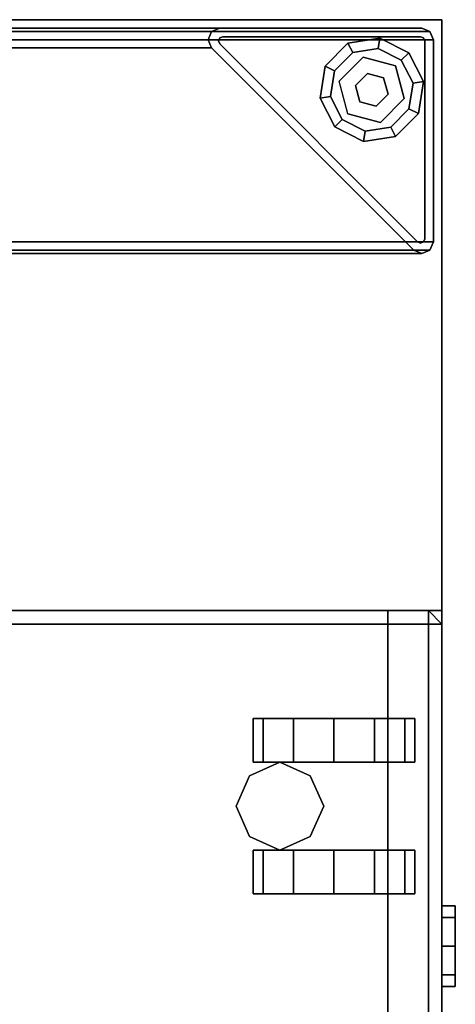
# Model space of a CAD drawing. Units: inches. Extents: x -2 to 145, y -6 to 144.
# Drawn here: x 21 to 25, y 134 to 144 of the extents above; entities that cross this region are included whole.
import ezdxf

# ---------------------------------------------------------------- set-up
doc = ezdxf.new("R2010")
doc.units = ezdxf.units.IN
doc.header["$MEASUREMENT"] = 0
for name, color, linetype in [('STORAGE', 4, 'Continuous'), ('STORAGE-CASTER', 4, 'Continuous'), ('STORAGE-CUSHION', 4, 'Continuous'), ('STORAGE-LOCK', 4, 'Continuous'), ('STORAGE-OTHER', 7, 'Continuous'), ('STRUCTURE-GLIDE', 7, 'Continuous'), ('STRUCTURE-LEG', 7, 'Continuous'), ('STRUCTURE-OTHER', 7, 'Continuous'), ('WKSURF-LAM', 6, 'Continuous'), ('WKSURF-OTHER', 7, 'Continuous'), ('WKSURF-TOPEDGE', 6, 'Continuous')]:
    doc.layers.add(name, color=color, linetype=linetype)
doc.styles.get("Standard").update_dxf_attribs({"font": 'arial.ttf'})

# ---------------------------------------------------------------- blocks, each defined once
blk = doc.blocks.new('XGNLFER_24_0T')
at = {"layer": 'STRUCTURE-GLIDE'}
for points in [[(-0.9928, -22.8825, 0.1689), (-0.9238, -22.9515, 0.2252), (-0.7105, -22.8428, 0.2252), (-0.7257, -22.7465, 0.1689)], [(-0.9928, -22.8825, 0.0563), (-0.9928, -22.8825, 0.1689), (-0.7257, -22.7465, 0.1689), (-0.7257, -22.7465, 0.0563)], [(-0.9238, -22.9515), (-0.9928, -22.8825, 0.0563), (-0.7257, -22.7465, 0.0563), (-0.7105, -22.8428)], [(-0.7257, -22.7465, 0.1689), (-0.7105, -22.8428, 0.2252), (-0.474, -22.8802, 0.2252), (-0.4297, -22.7933, 0.1689)], [(-0.7257, -22.7465, 0.0563), (-0.7257, -22.7465, 0.1689), (-0.4297, -22.7933, 0.1689), (-0.4297, -22.7933, 0.0563)], [(-0.7105, -22.8428), (-0.7257, -22.7465, 0.0563), (-0.4297, -22.7933, 0.0563), (-0.474, -22.8802)], [(-0.4297, -22.7933, 0.1689), (-0.474, -22.8802, 0.2252), (-0.3047, -23.0495, 0.2252), (-0.2178, -23.0053, 0.1689)], [(-0.474, -22.8802), (-0.4297, -22.7933, 0.0563), (-0.2178, -23.0053, 0.0563), (-0.3047, -23.0495)], [(-0.4297, -22.7933, 0.0563), (-0.4297, -22.7933, 0.1689), (-0.2178, -23.0053, 0.1689), (-0.2178, -23.0053, 0.0563)], [(-1.1288, -23.1495, 0.1689), (-1.0325, -23.1648, 0.2252), (-0.9238, -22.9515, 0.2252), (-0.9928, -22.8825, 0.1689)], [(-1.1288, -23.1495, 0.0563), (-1.1288, -23.1495, 0.1689), (-0.9928, -22.8825, 0.1689), (-0.9928, -22.8825, 0.0563)], [(-1.0325, -23.1648), (-1.1288, -23.1495, 0.0563), (-0.9928, -22.8825, 0.0563), (-0.9238, -22.9515)], [(-0.3479, -23.1445, 0.4291), (-0.3479, -23.1445, 0.2252), (-0.569, -22.9235, 0.2252), (-0.569, -22.9235, 0.4291)], [(-0.8709, -23.0044, 0.4291), (-0.8709, -23.0044, 0.2252), (-0.9518, -23.3063, 0.2252), (-0.9518, -23.3063, 0.4291)], [(-0.7604, -23.1149, 0.4291), (-0.7604, -23.1149, 2.8701), (-0.6094, -23.0745, 2.8701), (-0.6094, -23.0745, 0.4291)], [(-0.4989, -23.185, 2.8701), (-0.4989, -23.185, 0.4291), (-0.6094, -23.0745, 0.4291), (-0.6094, -23.0745, 2.8701)], [(-0.2178, -23.0053, 0.1689), (-0.3047, -23.0495, 0.2252), (-0.2672, -23.286, 0.2252), (-0.1709, -23.3013, 0.1689)], [(-0.3047, -23.0495), (-0.2178, -23.0053, 0.0563), (-0.1709, -23.3013, 0.0563), (-0.2672, -23.286)], [(-0.2178, -23.0053, 0.0563), (-0.2178, -23.0053, 0.1689), (-0.1709, -23.3013, 0.1689), (-0.1709, -23.3013, 0.0563)], [(-1.0819, -23.4456, 0.1689), (-0.995, -23.4013, 0.2252), (-1.0325, -23.1648, 0.2252), (-1.1288, -23.1495, 0.1689)], [(-1.0819, -23.4456, 0.0563), (-1.0819, -23.4456, 0.1689), (-1.1288, -23.1495, 0.1689), (-1.1288, -23.1495, 0.0563)], [(-0.995, -23.4013), (-1.0819, -23.4456, 0.0563), (-1.1288, -23.1495, 0.0563), (-1.0325, -23.1648)], [(-0.7604, -23.1149, 2.8701), (-0.7604, -23.1149, 0.4291), (-0.8008, -23.2658, 0.4291), (-0.8008, -23.2658, 2.8701)], [(-0.4288, -23.4464, 0.4291), (-0.4288, -23.4464, 0.2252), (-0.3479, -23.1445, 0.2252), (-0.3479, -23.1445, 0.4291)], [(-0.5394, -23.3359, 2.8701), (-0.5394, -23.3359, 0.4291), (-0.4989, -23.185, 0.4291), (-0.4989, -23.185, 2.8701)], [(-0.9518, -23.3063, 0.4291), (-0.9518, -23.3063, 0.2252), (-0.7308, -23.5274, 0.2252), (-0.7308, -23.5274, 0.4291)], [(-0.8008, -23.2658, 2.8701), (-0.8008, -23.2658, 0.4291), (-0.6903, -23.3763, 0.4291), (-0.6903, -23.3763, 2.8701)], [(-0.6903, -23.3763, 2.8701), (-0.6903, -23.3763, 0.4291), (-0.5394, -23.3359, 0.4291), (-0.5394, -23.3359, 2.8701)], [(-0.1709, -23.3013, 0.1689), (-0.2672, -23.286, 0.2252), (-0.3759, -23.4993, 0.2252), (-0.307, -23.5683, 0.1689)], [(-0.2672, -23.286), (-0.1709, -23.3013, 0.0563), (-0.307, -23.5683, 0.0563), (-0.3759, -23.4993)], [(-0.1709, -23.3013, 0.0563), (-0.1709, -23.3013, 0.1689), (-0.307, -23.5683, 0.1689), (-0.307, -23.5683, 0.0563)], [(-0.87, -23.6575, 0.1689), (-0.8257, -23.5706, 0.2252), (-0.995, -23.4013, 0.2252), (-1.0819, -23.4456, 0.1689)], [(-0.8257, -23.5706), (-0.87, -23.6575, 0.0563), (-1.0819, -23.4456, 0.0563), (-0.995, -23.4013)], [(-0.87, -23.6575, 0.0563), (-0.87, -23.6575, 0.1689), (-1.0819, -23.4456, 0.1689), (-1.0819, -23.4456, 0.0563)], [(-0.7308, -23.5274, 0.4291), (-0.7308, -23.5274, 0.2252), (-0.4288, -23.4464, 0.2252), (-0.4288, -23.4464, 0.4291)], [(-0.307, -23.5683, 0.1689), (-0.3759, -23.4993, 0.2252), (-0.5893, -23.608, 0.2252), (-0.574, -23.7044, 0.1689)], [(-0.3759, -23.4993), (-0.307, -23.5683, 0.0563), (-0.574, -23.7044, 0.0563), (-0.5893, -23.608)], [(-0.574, -23.7044, 0.1689), (-0.5893, -23.608, 0.2252), (-0.8257, -23.5706, 0.2252), (-0.87, -23.6575, 0.1689)], [(-0.5893, -23.608), (-0.574, -23.7044, 0.0563), (-0.87, -23.6575, 0.0563), (-0.8257, -23.5706)], [(-0.307, -23.5683, 0.0563), (-0.307, -23.5683, 0.1689), (-0.574, -23.7044, 0.1689), (-0.574, -23.7044, 0.0563)], [(-0.574, -23.7044, 0.0563), (-0.574, -23.7044, 0.1689), (-0.87, -23.6575, 0.1689), (-0.87, -23.6575, 0.0563)]]:
    blk.add_3dface(points, dxfattribs=at)
for points, invisible_edges in [([(-0.2672, -23.286), (-0.3759, -23.4993), (-0.9238, -22.9515), (-0.7105, -22.8428)], 10), ([(-0.2672, -23.286, 0.2252), (-0.7105, -22.8428, 0.2252), (-0.9238, -22.9515, 0.2252), (-0.3759, -23.4993, 0.2252)], 5), ([(-0.474, -22.8802), (-0.3047, -23.0495), (-0.2672, -23.286), (-0.7105, -22.8428)], 4), ([(-0.474, -22.8802, 0.2252), (-0.7105, -22.8428, 0.2252), (-0.2672, -23.286, 0.2252), (-0.3047, -23.0495, 0.2252)], 2), ([(-0.9238, -22.9515), (-0.3759, -23.4993), (-0.5893, -23.608), (-1.0325, -23.1648)], 5), ([(-0.9238, -22.9515, 0.2252), (-1.0325, -23.1648, 0.2252), (-0.5893, -23.608, 0.2252), (-0.3759, -23.4993, 0.2252)], 10), ([(-0.569, -22.9235, 0.4291), (-0.3479, -23.1445, 0.4291), (-0.4288, -23.4464, 0.4291), (-0.8709, -23.0044, 0.4291)], 4), ([(-0.4288, -23.4464, 0.4291), (-0.8709, -23.0044, 0.4291), (-0.9518, -23.3063, 0.4291), (-0.7308, -23.5274, 0.4291)], 1), ([(-0.5893, -23.608), (-0.8257, -23.5706), (-0.995, -23.4013), (-1.0325, -23.1648)], 8), ([(-0.5893, -23.608, 0.2252), (-1.0325, -23.1648, 0.2252), (-0.995, -23.4013, 0.2252), (-0.8257, -23.5706, 0.2252)], 1)]:
    blk.add_3dface(points, dxfattribs=dict(at, invisible_edges=invisible_edges))
at = {"layer": 'STRUCTURE-LEG'}
for points in [[(-2.1656, -0.7758, 27.3044), (-2.1656, -23.69, 27.3044), (-2.1345, -23.7651, 27.3795), (-2.1345, -0.7006, 27.3795)], [(-2.1345, -0.7006, 27.3795), (-2.1345, -23.7651, 27.3795), (-2.0593, -23.7963, 27.4107), (-2.0593, -0.6695, 27.4107)], [(-2.0593, -23.7963, 27.4107), (-0.1853, -23.7963, 27.4107), (-0.1853, -0.6695, 27.4107), (-2.0593, -0.6695, 27.4107)], [(-0.1101, -0.7006, 27.3795), (-0.1853, -0.6695, 27.4107), (-0.1853, -23.7963, 27.4107), (-0.1101, -23.7651, 27.3795)], [(-0.079, -0.7758, 27.3044), (-0.1101, -0.7006, 27.3795), (-0.1101, -23.7651, 27.3795), (-0.079, -23.69, 27.3044)], [(-2.1345, -0.851, 27.2292), (-2.1345, -23.6148, 27.2292), (-2.1656, -23.69, 27.3044), (-2.1656, -0.7758, 27.3044)], [(-0.079, -23.69, 27.3044), (-0.079, -21.816, 25.4303), (-0.079, -2.6498, 25.4303), (-0.079, -0.7758, 27.3044)], [(-0.2605, -21.7408, 25.3552), (-2.1345, -23.6148, 27.2292), (-2.1345, -0.851, 27.2292), (-0.2605, -2.725, 25.3552)], [(-0.1853, -21.7097, 25.3241), (-0.2605, -21.7408, 25.3552), (-0.2605, -2.725, 25.3552), (-0.1853, -2.7561, 25.3241)], [(-0.1101, -21.7408, 25.3552), (-0.1853, -21.7097, 25.3241), (-0.1853, -2.7561, 25.3241), (-0.1101, -2.725, 25.3552)], [(-0.079, -21.816, 25.4303), (-0.1101, -21.7408, 25.3552), (-0.1101, -2.725, 25.3552), (-0.079, -2.6498, 25.4303)], [(-0.2605, -21.7408, 0.5209), (-2.1345, -23.6148, 0.5209), (-2.1345, -23.6148, 27.2292), (-0.2605, -21.7408, 25.3552)], [(-0.1853, -21.7097, 0.5209), (-0.2605, -21.7408, 0.5209), (-0.2605, -21.7408, 25.3552), (-0.1853, -21.7097, 25.3241)], [(-0.1101, -21.7408, 0.5209), (-0.1853, -21.7097, 0.5209), (-0.1853, -21.7097, 25.3241), (-0.1101, -21.7408, 25.3552)], [(-0.079, -21.816, 0.5209), (-0.1101, -21.7408, 0.5209), (-0.1101, -21.7408, 25.3552), (-0.079, -21.816, 25.4303)], [(-2.059, -23.6503, 0.639), (-2.059, -23.6503, 0.5209), (-0.2249, -21.8162, 0.5209), (-0.2249, -21.8162, 0.639)], [(-0.1971, -21.8047, 0.5209), (-0.1971, -21.8047, 0.639), (-0.2249, -21.8162, 0.639), (-0.2249, -21.8162, 0.5209)], [(-0.1693, -21.8162, 0.5209), (-0.1693, -21.8162, 0.639), (-0.1971, -21.8047, 0.639), (-0.1971, -21.8047, 0.5209)], [(-0.1577, -21.8441, 0.5209), (-0.1577, -21.8441, 0.639), (-0.1693, -21.8162, 0.639), (-0.1693, -21.8162, 0.5209)], [(-0.1577, -21.8441, 0.5209), (-0.1577, -23.6782, 0.5209), (-0.1577, -23.6782, 0.639), (-0.1577, -21.8441, 0.639)], [(-0.079, -23.69, 0.5209), (-0.079, -21.816, 0.5209), (-0.079, -21.816, 25.4303), (-0.079, -23.69, 27.3044)], [(-2.1345, -23.6148, 27.2292), (-2.1345, -23.6148, 0.5209), (-2.1656, -23.69, 0.5209), (-2.1656, -23.69, 27.3044)], [(-2.1656, -23.69, 27.3044), (-2.1656, -23.69, 0.5209), (-2.1345, -23.7651, 0.5209), (-2.1345, -23.7651, 27.3795)], [(-2.059, -23.6503, 0.5209), (-2.059, -23.6503, 0.639), (-2.0706, -23.6782, 0.639), (-2.0706, -23.6782, 0.5209)], [(-2.0706, -23.6782, 0.5209), (-2.0706, -23.6782, 0.639), (-2.059, -23.706, 0.639), (-2.059, -23.706, 0.5209)], [(-2.059, -23.706, 0.5209), (-2.059, -23.706, 0.639), (-2.0312, -23.7175, 0.639), (-2.0312, -23.7175, 0.5209)], [(-0.1693, -23.706, 0.5209), (-0.1971, -23.7175, 0.5209), (-0.1971, -23.7175, 0.639), (-0.1693, -23.706, 0.639)], [(-0.1577, -23.6782, 0.5209), (-0.1693, -23.706, 0.5209), (-0.1693, -23.706, 0.639), (-0.1577, -23.6782, 0.639)], [(-0.079, -23.69, 27.3044), (-0.1101, -23.7651, 27.3795), (-0.1101, -23.7651, 0.5209), (-0.079, -23.69, 0.5209)], [(-2.1345, -23.7651, 27.3795), (-2.1345, -23.7651, 0.5209), (-2.0593, -23.7963, 0.5209), (-2.0593, -23.7963, 27.4107)], [(-2.0593, -23.7963, 0.5209), (-0.1853, -23.7963, 0.5209), (-0.1853, -23.7963, 27.4107), (-2.0593, -23.7963, 27.4107)], [(-0.1971, -23.7175, 0.5209), (-2.0312, -23.7175, 0.5209), (-2.0312, -23.7175, 0.639), (-0.1971, -23.7175, 0.639)], [(-0.1101, -23.7651, 27.3795), (-0.1853, -23.7963, 27.4107), (-0.1853, -23.7963, 0.5209), (-0.1101, -23.7651, 0.5209)]]:
    blk.add_3dface(points, dxfattribs=at)
for points, invisible_edges in [([(-0.2249, -21.8162, 0.5209), (-2.059, -23.6503, 0.5209), (-2.1345, -23.6148, 0.5209), (-0.2605, -21.7408, 0.5209)], 10), ([(-0.1853, -21.7097, 0.5209), (-0.1971, -21.8047, 0.5209), (-0.2249, -21.8162, 0.5209), (-0.2605, -21.7408, 0.5209)], 5), ([(-0.1101, -21.7408, 0.5209), (-0.1693, -21.8162, 0.5209), (-0.1971, -21.8047, 0.5209), (-0.1853, -21.7097, 0.5209)], 5), ([(-0.079, -21.816, 0.5209), (-0.1577, -21.8441, 0.5209), (-0.1693, -21.8162, 0.5209), (-0.1101, -21.7408, 0.5209)], 5), ([(-2.059, -23.6503, 0.639), (-0.2249, -21.8162, 0.639), (-0.1577, -21.8441, 0.639), (-0.1577, -23.6782, 0.639)], 10), ([(-0.1577, -21.8441, 0.639), (-0.2249, -21.8162, 0.639), (-0.1971, -21.8047, 0.639), (-0.1693, -21.8162, 0.639)], 1), ([(-0.1577, -23.6782, 0.5209), (-0.1577, -21.8441, 0.5209), (-0.079, -21.816, 0.5209), (-0.079, -23.69, 0.5209)], 10), ([(-2.1345, -23.6148, 0.5209), (-2.059, -23.6503, 0.5209), (-2.0706, -23.6782, 0.5209), (-2.1656, -23.69, 0.5209)], 5), ([(-2.1656, -23.69, 0.5209), (-2.0706, -23.6782, 0.5209), (-2.059, -23.706, 0.5209), (-2.1345, -23.7651, 0.5209)], 5), ([(-2.1345, -23.7651, 0.5209), (-2.059, -23.706, 0.5209), (-2.0312, -23.7175, 0.5209), (-2.0593, -23.7963, 0.5209)], 5), ([(-0.1693, -23.706, 0.639), (-2.0706, -23.6782, 0.639), (-2.059, -23.6503, 0.639), (-0.1577, -23.6782, 0.639)], 5), ([(-2.059, -23.706, 0.639), (-2.0706, -23.6782, 0.639), (-0.1693, -23.706, 0.639), (-0.1971, -23.7175, 0.639)], 10), ([(-2.0312, -23.7175, 0.639), (-2.0312, -23.7175, 0.639), (-2.059, -23.706, 0.639), (-0.1971, -23.7175, 0.639)], 4), ([(-0.1101, -23.7651, 0.5209), (-0.1853, -23.7963, 0.5209), (-0.1971, -23.7175, 0.5209), (-0.1693, -23.706, 0.5209)], 10), ([(-0.079, -23.69, 0.5209), (-0.1101, -23.7651, 0.5209), (-0.1693, -23.706, 0.5209), (-0.1577, -23.6782, 0.5209)], 10), ([(-2.0593, -23.7963, 0.5209), (-2.0312, -23.7175, 0.5209), (-0.1971, -23.7175, 0.5209), (-0.1853, -23.7963, 0.5209)], 5)]:
    blk.add_3dface(points, dxfattribs=dict(at, invisible_edges=invisible_edges))
at = {"layer": 'STRUCTURE-OTHER'}
blk.add_attdef('OTHER', (1.8626, -9), '', height=2, dxfattribs=at)
blk = doc.blocks.new('XGNTSN_2442FL_0T')
at = {"layer": 'WKSURF-LAM'}
for points in [[(0, -23.875, 27.45), (0, -0.59, 27.45), (41.88, -0.59, 27.45), (41.88, -23.875, 27.45)], [(41.88, -23.875, 28.5), (41.88, -0.59, 28.5), (0, -0.59, 28.5), (0, -23.875, 28.5)]]:
    blk.add_3dface(points, dxfattribs=at)
at = {"layer": 'WKSURF-TOPEDGE'}
for points in [[(41.88, -23.875, 28.5), (41.88, -23.875, 27.45), (41.88, -0.59, 27.45), (41.88, -0.59, 28.5)], [(0, -23.875, 27.45), (41.88, -23.875, 27.45), (41.88, -23.875, 28.5), (0, -23.875, 28.5)]]:
    blk.add_3dface(points, dxfattribs=at)
at = {"layer": 'WKSURF-OTHER'}
blk.add_attdef('OTHER', (2.1374, -14), '', height=2, dxfattribs=at)
blk = doc.blocks.new('HLK11D_20BF_0T')
at = {"layer": 'STORAGE'}
for points in [[(0, 19.375, 21.375), (0, 0, 21.375), (14.625, 0, 21.375), (14.625, 19.375, 21.375)], [(14.625, 0.5, 20.25), (14.625, 0.5, 1.875), (0, 0.5, 1.875), (0, 0.5, 20.25)], [(0, 0.5, 2.1875), (0, 0, 2.1875), (14.625, 0, 2.1875), (14.625, 0.5, 2.1875)], [(14.625, 0, 14.5), (14.625, 0.5, 14.5), (0, 0.5, 14.5), (0, 0, 14.5)], [(14.625, 0, 14.4375), (14.625, 0.5, 14.4375), (0, 0.5, 14.4375), (0, 0, 14.4375)], [(14.625, 0, 20.1875), (14.625, 0.5, 20.1875), (0, 0.5, 20.1875), (0, 0, 20.1875)], [(0, 0, 14.4375), (0, 0, 2.1875), (14.625, 0, 2.1875), (14.625, 0, 14.4375)], [(0, 0, 20.1875), (0, 0, 14.5), (14.625, 0, 14.5), (14.625, 0, 20.1875)], [(0, 0, 20.25), (0, 0, 21.375), (14.625, 0, 21.375), (14.625, 0, 20.25)]]:
    blk.add_3dface(points, dxfattribs=at)
for points, invisible_edges in [([(14.625, 0.5, 20.25), (14.625, 0.5, 1.875), (14.625, 19.375, 1.875), (14.625, 19.375, 20.25)], 1), ([(14.625, 19.375, 20.25), (14.625, 19.375, 21.375), (14.625, 0, 21.375), (14.625, 0, 20.25)], 9), ([(14.625, 0.5, 2.1875), (14.625, 0.5, 14.4375), (14.625, 0, 14.4375), (14.625, 0, 2.1875)], 9), ([(14.625, 0.5, 14.5), (14.625, 0.5, 20.1875), (14.625, 0, 20.1875), (14.625, 0, 14.5)], 9)]:
    blk.add_3dface(points, dxfattribs=dict(at, invisible_edges=invisible_edges))
at = {"layer": 'STORAGE-CASTER'}
for points in [[(12.8125, 1.9062, 0.4062), (12.5312, 1.7812, 0.4062), (12.5312, 1.7812, 1.875), (12.8125, 1.9062, 1.875)], [(13.0938, 1.7812, 0.4062), (12.8125, 1.9062, 0.4062), (12.8125, 1.9062, 1.875), (13.0938, 1.7812, 1.875)], [(12.4062, 1.6562, 1.125), (12.4062, 1.75, 0.75), (12, 1.75, 0.75), (12, 1.6562, 1.125)], [(12.4062, 1.75, 0.75), (12.4062, 1.6562, 0.375), (12, 1.6562, 0.375), (12, 1.75, 0.75)], [(12.5312, 1.7812, 0.4062), (12.4062, 1.5, 0.4062), (12.4062, 1.5, 1.875), (12.5312, 1.7812, 1.875)], [(13.2188, 1.5, 0.4062), (13.0938, 1.7812, 0.4062), (13.0938, 1.7812, 1.875), (13.2188, 1.5, 1.875)], [(13.2188, 1.75, 0.75), (13.2188, 1.6562, 1.125), (13.625, 1.6562, 1.125), (13.625, 1.75, 0.75)], [(13.2188, 1.6562, 0.375), (13.2188, 1.75, 0.75), (13.625, 1.75, 0.75), (13.625, 1.6562, 0.375)], [(12.4062, 1.6562, 0.375), (12.4062, 1.375, 0.0938), (12, 1.375, 0.0938), (12, 1.6562, 0.375)], [(12.4062, 1.375, 1.4062), (12.4062, 1.6562, 1.125), (12, 1.6562, 1.125), (12, 1.375, 1.4062)], [(13.2188, 1.375, 0.0938), (13.2188, 1.6562, 0.375), (13.625, 1.6562, 0.375), (13.625, 1.375, 0.0938)], [(13.2188, 1.6562, 1.125), (13.2188, 1.375, 1.4062), (13.625, 1.375, 1.4062), (13.625, 1.6562, 1.125)], [(12.4062, 1.5, 0.4062), (12.5312, 1.2188, 0.4062), (12.5312, 1.2188, 1.875), (12.4062, 1.5, 1.875)], [(13.0938, 1.2188, 0.4062), (13.2188, 1.5, 0.4062), (13.2188, 1.5, 1.875), (13.0938, 1.2188, 1.875)], [(12.4062, 1.375, 0.0938), (12.4062, 1), (12, 1), (12, 1.375, 0.0938)], [(12.4062, 1, 1.5), (12.4062, 1.375, 1.4062), (12, 1.375, 1.4062), (12, 1, 1.5)], [(13.2188, 1), (13.2188, 1.375, 0.0938), (13.625, 1.375, 0.0938), (13.625, 1)], [(13.2188, 1.375, 1.4062), (13.2188, 1, 1.5), (13.625, 1, 1.5), (13.625, 1.375, 1.4062)], [(12.5312, 1.2188, 0.4062), (12.8125, 1.0938, 0.4062), (12.8125, 1.0938, 1.875), (12.5312, 1.2188, 1.875)], [(12.8125, 1.0938, 0.4062), (13.0938, 1.2188, 0.4062), (13.0938, 1.2188, 1.875), (12.8125, 1.0938, 1.875)], [(12.4062, 1), (12.4062, 0.625, 0.0938), (12, 0.625, 0.0938), (12, 1)], [(12.4062, 0.625, 1.4062), (12.4062, 1, 1.5), (12, 1, 1.5), (12, 0.625, 1.4062)], [(13.2188, 0.625, 0.0938), (13.2188, 1), (13.625, 1), (13.625, 0.625, 0.0938)], [(13.2188, 1, 1.5), (13.2188, 0.625, 1.4062), (13.625, 0.625, 1.4062), (13.625, 1, 1.5)], [(12.4062, 0.625, 0.0938), (12.4062, 0.3438, 0.375), (12, 0.3438, 0.375), (12, 0.625, 0.0938)], [(12.4062, 0.3438, 1.125), (12.4062, 0.625, 1.4062), (12, 0.625, 1.4062), (12, 0.3438, 1.125)], [(13.2188, 0.3438, 0.375), (13.2188, 0.625, 0.0938), (13.625, 0.625, 0.0938), (13.625, 0.3438, 0.375)], [(13.2188, 0.625, 1.4062), (13.2188, 0.3438, 1.125), (13.625, 0.3438, 1.125), (13.625, 0.625, 1.4062)], [(12.4062, 0.25, 0.75), (12.4062, 0.3438, 1.125), (12, 0.3438, 1.125), (12, 0.25, 0.75)], [(12.4062, 0.3438, 0.375), (12.4062, 0.25, 0.75), (12, 0.25, 0.75), (12, 0.3438, 0.375)], [(13.2188, 0.3438, 1.125), (13.2188, 0.25, 0.75), (13.625, 0.25, 0.75), (13.625, 0.3438, 1.125)], [(13.2188, 0.25, 0.75), (13.2188, 0.3438, 0.375), (13.625, 0.3438, 0.375), (13.625, 0.25, 0.75)]]:
    blk.add_3dface(points, dxfattribs=at)
for points, invisible_edges in [([(12, 1.375, 1.4062), (12, 1.6562, 1.125), (12, 1.75, 0.75), (12, 1, 0.75)], 12), ([(12, 1.6562, 0.375), (12, 1.375, 0.0938), (12, 1, 0.75), (12, 1.75, 0.75)], 6), ([(12.4062, 1.6562, 1.125), (12.4062, 1.375, 1.4062), (12.4062, 1, 0.75), (12.4062, 1.75, 0.75)], 6), ([(12.4062, 1.375, 0.0938), (12.4062, 1.6562, 0.375), (12.4062, 1.75, 0.75), (12.4062, 1, 0.75)], 12), ([(13.2188, 1.375, 1.4062), (13.2188, 1.6562, 1.125), (13.2188, 1.75, 0.75), (13.2188, 1, 0.75)], 12), ([(13.2188, 1.6562, 0.375), (13.2188, 1.375, 0.0938), (13.2188, 1, 0.75), (13.2188, 1.75, 0.75)], 6), ([(13.625, 1.6562, 1.125), (13.625, 1.375, 1.4062), (13.625, 1, 0.75), (13.625, 1.75, 0.75)], 6), ([(13.625, 1.375, 0.0938), (13.625, 1.6562, 0.375), (13.625, 1.75, 0.75), (13.625, 1, 0.75)], 12), ([(12, 1, 1.5), (12, 1.375, 1.4062), (12, 1, 0.75), (12, 0.625, 1.4062)], 6), ([(12, 1.375, 0.0938), (12, 1), (12, 0.625, 0.0938), (12, 1, 0.75)], 12), ([(12.4062, 1.375, 1.4062), (12.4062, 1, 1.5), (12.4062, 0.625, 1.4062), (12.4062, 1, 0.75)], 12), ([(12.4062, 1), (12.4062, 1.375, 0.0938), (12.4062, 1, 0.75), (12.4062, 0.625, 0.0938)], 6), ([(13.2188, 1, 1.5), (13.2188, 1.375, 1.4062), (13.2188, 1, 0.75), (13.2188, 0.625, 1.4062)], 6), ([(13.2188, 1.375, 0.0938), (13.2188, 1), (13.2188, 0.625, 0.0938), (13.2188, 1, 0.75)], 12), ([(13.625, 1.375, 1.4062), (13.625, 1, 1.5), (13.625, 0.625, 1.4062), (13.625, 1, 0.75)], 12), ([(13.625, 1), (13.625, 1.375, 0.0938), (13.625, 1, 0.75), (13.625, 0.625, 0.0938)], 6), ([(12, 0.25, 0.75), (12, 0.3438, 1.125), (12, 0.625, 1.4062), (12, 1, 0.75)], 12), ([(12, 0.3438, 0.375), (12, 0.25, 0.75), (12, 1, 0.75), (12, 0.625, 0.0938)], 6), ([(12.4062, 0.3438, 1.125), (12.4062, 0.25, 0.75), (12.4062, 1, 0.75), (12.4062, 0.625, 1.4062)], 6), ([(12.4062, 0.25, 0.75), (12.4062, 0.3438, 0.375), (12.4062, 0.625, 0.0938), (12.4062, 1, 0.75)], 12), ([(13.2188, 0.25, 0.75), (13.2188, 0.3438, 1.125), (13.2188, 0.625, 1.4062), (13.2188, 1, 0.75)], 12), ([(13.2188, 0.3438, 0.375), (13.2188, 0.25, 0.75), (13.2188, 1, 0.75), (13.2188, 0.625, 0.0938)], 6), ([(13.625, 0.3438, 1.125), (13.625, 0.25, 0.75), (13.625, 1, 0.75), (13.625, 0.625, 1.4062)], 6), ([(13.625, 0.25, 0.75), (13.625, 0.3438, 0.375), (13.625, 0.625, 0.0938), (13.625, 1, 0.75)], 12)]:
    blk.add_3dface(points, dxfattribs=dict(at, invisible_edges=invisible_edges))
at = {"layer": 'STORAGE-LOCK'}
for points in [[(11.25, -0.125, 21.0156), (11.25, 0, 21.0156), (11.1406, 0, 20.75), (11.1406, -0.125, 20.75)], [(11.1406, -0.125, 20.75), (11.1406, 0, 20.75), (11.25, 0, 20.4844), (11.25, -0.125, 20.4844)], [(11.25, -0.125, 20.4844), (11.25, 0, 20.4844), (11.5156, 0, 20.375), (11.5156, -0.125, 20.375)], [(11.5156, -0.125, 21.125), (11.5156, 0, 21.125), (11.25, 0, 21.0156), (11.25, -0.125, 21.0156)], [(11.5156, -0.125, 20.375), (11.5156, 0, 20.375), (11.7812, 0, 20.4844), (11.7812, -0.125, 20.4844)], [(11.7812, -0.125, 21.0156), (11.7812, 0, 21.0156), (11.5156, 0, 21.125), (11.5156, -0.125, 21.125)], [(11.8906, -0.125, 20.75), (11.8906, 0, 20.75), (11.7812, 0, 21.0156), (11.7812, -0.125, 21.0156)], [(11.7812, -0.125, 20.4844), (11.7812, 0, 20.4844), (11.8906, 0, 20.75), (11.8906, -0.125, 20.75)]]:
    blk.add_3dface(points, dxfattribs=at)
for points, invisible_edges in [([(11.25, -0.125, 21.0156), (11.1406, -0.125, 20.75), (11.25, -0.125, 20.4844), (11.8906, -0.125, 20.75)], 12), ([(11.25, -0.125, 20.4844), (11.5156, -0.125, 20.375), (11.7812, -0.125, 20.4844), (11.8906, -0.125, 20.75)], 8), ([(11.7812, -0.125, 21.0156), (11.5156, -0.125, 21.125), (11.25, -0.125, 21.0156), (11.8906, -0.125, 20.75)], 4)]:
    blk.add_3dface(points, dxfattribs=dict(at, invisible_edges=invisible_edges))
at = {"layer": 'STORAGE-OTHER'}
blk.add_attdef('OTHER', (0, -8), '', height=2, dxfattribs=at)
blk = doc.blocks.new('HLG890_120_0T')
at = {"layer": 'STORAGE-CUSHION'}
for points in [[(0.125, 19.25, 1), (0.125, 0.125, 1), (14.5, 0.125, 1), (14.5, 19.25, 1)], [(14.5, 19.25), (14.5, 0.125), (0.125, 0.125), (0.125, 19.25)], [(14.5, 0.125, 1), (14.625, 0.125, 0.875), (14.625, 19.25, 0.875), (14.5, 19.25, 1)], [(14.5, 19.25), (14.625, 19.25, 0.125), (14.625, 0.125, 0.125), (14.5, 0.125)], [(14.625, 0.125, 0.875), (14.625, 0.125, 0.125), (14.625, 19.25, 0.125), (14.625, 19.25, 0.875)], [(14.5, 0.125, 1), (0.125, 0.125, 1), (0.125, 0, 0.875), (14.4997, 0, 0.875)], [(14.4997, 0, 0.125), (0.125, 0, 0.125), (0.125, 0.125), (14.5, 0.125)], [(14.4997, 0, 0.125), (14.625, 0.125, 0.125), (14.625, 0.125, 0.875), (14.4997, 0, 0.875)], [(14.5, 0.125, 1), (14.4997, 0, 0.875), (14.625, 0.125, 0.875)], [(14.625, 0.125, 0.125), (14.625, 0.125, 0.125), (14.4997, 0, 0.125), (14.5, 0.125)], [(14.4997, 0, 0.875), (0.125, 0, 0.875), (0.125, 0, 0.125), (14.4997, 0, 0.125)]]:
    blk.add_3dface(points, dxfattribs=at)
at = {"layer": 'STORAGE-OTHER'}
blk.add_attdef('OTHER', (0.875, 5), '', height=2, dxfattribs=at)

msp = doc.modelspace()

# ---------------------------------------------------------------- block references
at = {"rotation": 90}
for name, p in [('XGNLFER_24_0T', (0.8375, 143.51)), ('XGNTSN_2442FL_0T', (0.8375, 101.63)), ('HLK11D_20BF_0T', (24.7125, 123.412)), ('HLG890_120_0T', (24.7125, 123.412, 21.4))]:
    msp.add_blockref(name, p, dxfattribs=at)

doc.saveas('drawing.dxf')
